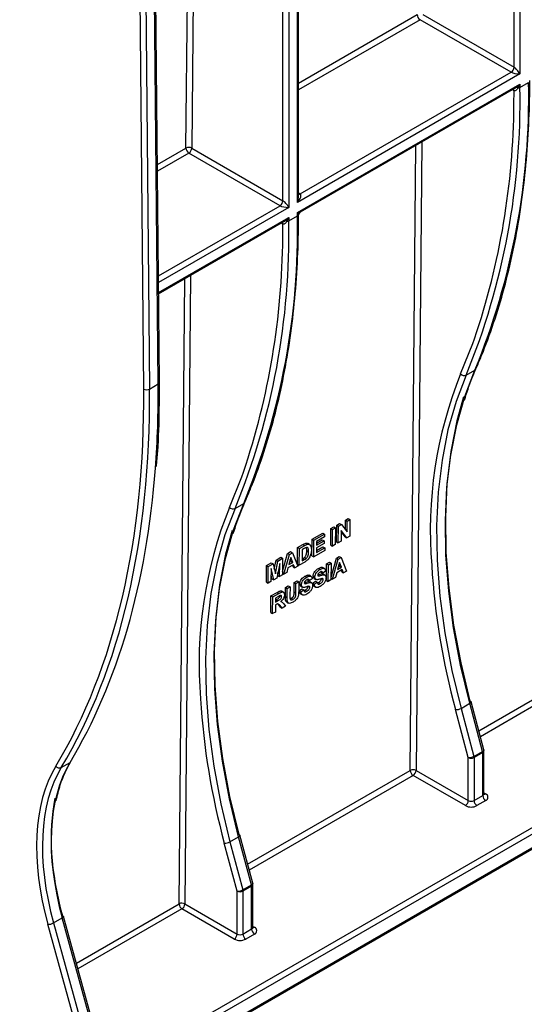
# Model space of a CAD drawing. Units: millimetres. Extents: x -121 to 664, y -32 to 370.
# Drawn here: x 312 to 324, y 77 to 101 of the extents above; entities that cross this region are included whole.
import ezdxf

# ---------------------------------------------------------------- set-up
doc = ezdxf.new("R2010")
doc.units = ezdxf.units.MM

msp = doc.modelspace()

# ---------------------------------------------------------------- linework, layer by layer
at = {"color": 8, "linetype": 'Continuous', "lineweight": 25}
for p, q in [((324.016938, 100.17797), (324.016938, 125.132288)), ((324.158359, 125.213929), (324.158359, 100.014662)), ((318.73824, 96.885693), (318.73824, 121.431834)), ((318.384686, 96.92654), (318.384686, 121.227732)), ((318.526108, 121.309373), (318.526108, 96.763232)), ((316.023263, 98.208975), (316.221731, 119.979085)), ((316.363905, 120.06116), (316.16468, 98.208123)), ((318.767529, 99.793206), (321.655515, 101.460405)), ((321.726221, 101.337078), (318.767529, 99.629061)), ((324.016798, 99.606472), (323.975502, 99.630312)), ((324.013368, 99.277622), (324.016798, 99.606472)), ((315.326908, 97.806979), (316.023263, 98.208975)), ((321.487606, 83.042404), (321.626468, 98.274244)), ((321.768641, 98.356319), (321.629023, 83.041551)), ((316.09397, 98.085648), (315.328397, 97.643692)), ((318.767529, 97.113721), (318.80895, 97.089809)), ((315.351642, 95.093947), (318.313975, 96.804066)), ((318.526108, 96.763232), (315.353123, 94.931507)), ((315.355344, 94.687827), (318.526108, 96.51827)), ((318.384546, 96.355043), (318.34325, 96.378882)), ((318.381116, 96.026193), (318.384546, 96.355043)), ((315.855354, 79.790974), (315.994216, 95.022814)), ((316.136389, 95.104889), (315.996771, 79.790122)), ((323.157116, 84.006192), (324.468207, 84.763069)), ((324.538914, 84.639741), (323.195049, 83.863945)), ((317.524864, 80.754762), (321.487606, 83.042404)), ((321.558313, 82.919077), (317.562797, 80.612515)), ((323.283914, 82.494394), (323.325335, 82.470482)), ((313.352268, 78.345974), (315.855354, 79.790974)), ((315.926061, 79.667647), (313.391292, 78.204357)), ((317.651662, 79.242964), (317.693083, 79.219052))]:
    msp.add_line(p, q, dxfattribs=at)
at = {"color": 7, "linetype": 'Continuous', "lineweight": 25}
for p, q in [((318.767529, 97.04199), (318.767529, 121.448742)), ((315.345995, 92.459315), (315.100701, 119.365754)), ((315.37528, 92.501047), (315.13105, 119.290799)), ((314.992453, 92.336005), (314.748625, 119.081692)), ((314.888577, 119.243297), (315.133871, 92.336858)), ((312.898353, 74.490768), (374.646154, 110.137014)), ((312.877639, 74.444983), (374.625439, 110.09123)), ((323.946227, 100.055496), (321.726221, 101.337078)), ((321.796932, 101.459552), (324.016938, 100.17797)), ((324.158359, 100.014662), (318.73824, 96.885693)), ((318.80895, 97.089809), (323.946227, 100.055496)), ((318.73824, 96.640731), (324.158359, 99.7697)), ((318.8168, 96.652257), (324.038369, 99.666605)), ((324.158359, 99.688046), (324.370491, 99.810507)), ((324.158359, 99.7697), (324.158359, 99.688046)), ((316.16468, 98.208123), (318.384686, 96.92654)), ((318.313975, 96.804066), (316.09397, 98.085648)), ((318.526108, 96.436616), (318.73824, 96.559077)), ((318.526108, 96.51827), (318.526108, 96.436616)), ((318.73824, 96.559077), (318.73824, 96.640731)), ((315.355651, 94.654178), (318.406117, 96.415175)), ((322.850567, 92.677347), (323.062699, 92.799808)), ((315.133871, 92.336858), (315.345995, 92.459315)), ((317.218315, 89.425917), (317.430447, 89.548378)), ((319.691184, 88.615168), (319.694887, 89.021301)), ((319.694887, 89.021301), (319.765923, 89.06231)), ((319.694887, 89.021301), (319.737316, 88.996808)), ((319.737316, 88.996808), (319.808352, 89.037816)), ((319.765923, 89.06231), (319.808352, 89.037816)), ((319.808352, 89.037816), (319.94792, 88.852779)), ((319.905777, 88.908651), (319.907925, 89.144286)), ((319.907925, 89.144286), (319.975916, 89.183536)), ((319.907925, 89.144286), (319.950354, 89.119792)), ((319.94792, 88.852779), (319.950354, 89.119792)), ((319.950354, 89.119792), (320.018345, 89.159042)), ((319.975916, 89.183536), (320.018345, 89.159042)), ((320.018345, 89.159042), (320.014643, 88.752909)), ((319.096566, 88.675898), (319.359464, 88.827666)), ((319.138994, 88.651404), (319.401893, 88.803172)), ((319.359464, 88.827666), (319.401893, 88.803172)), ((319.401893, 88.803172), (319.401276, 88.735483)), ((319.55067, 88.534051), (319.554372, 88.940184)), ((319.554372, 88.940184), (319.622363, 88.979434)), ((319.554372, 88.940184), (319.596801, 88.91569)), ((319.593098, 88.509557), (319.596801, 88.91569)), ((319.596801, 88.91569), (319.664792, 88.95494)), ((319.622363, 88.979434), (319.664792, 88.95494)), ((319.664792, 88.95494), (319.661089, 88.548807)), ((319.733613, 88.590675), (319.737316, 88.996808)), ((319.804, 88.892707), (319.801604, 88.629925)), ((319.898982, 88.735127), (319.803714, 88.86136)), ((319.941411, 88.710634), (319.804, 88.892707)), ((318.743012, 88.471796), (318.872691, 88.546658)), ((318.872691, 88.546658), (318.91512, 88.522164)), ((318.939549, 88.577566), (318.981978, 88.553072)), ((319.032591, 88.547363), (318.990163, 88.571856)), ((319.092863, 88.269765), (319.096566, 88.675898)), ((319.096566, 88.675898), (319.138994, 88.651404)), ((319.135292, 88.245271), (319.138994, 88.651404)), ((319.386254, 88.571428), (319.204944, 88.466761)), ((319.205561, 88.534449), (319.386871, 88.639117)), ((319.206368, 88.622966), (319.205561, 88.534449)), ((319.20601, 88.583696), (319.344442, 88.663611)), ((319.401276, 88.735483), (319.206368, 88.622966)), ((319.344442, 88.663611), (319.386871, 88.639117)), ((319.386871, 88.639117), (319.386254, 88.571428)), ((319.661089, 88.548807), (319.593098, 88.509557)), ((319.691184, 88.615168), (319.733613, 88.590675)), ((319.801604, 88.629925), (319.733613, 88.590675)), ((319.898982, 88.735127), (319.941411, 88.710634)), ((320.014643, 88.752909), (319.941411, 88.710634)), ((318.37455, 87.888792), (318.50044, 88.331762)), ((318.405521, 87.823984), (318.542869, 88.307268)), ((318.50044, 88.331762), (318.572468, 88.373343)), ((318.50044, 88.331762), (318.542869, 88.307268)), ((318.542869, 88.307268), (318.614897, 88.348849)), ((318.572468, 88.373343), (318.614897, 88.348849)), ((318.614897, 88.348849), (318.745477, 88.020236)), ((318.73931, 88.065663), (318.743012, 88.471796)), ((318.743012, 88.471796), (318.785441, 88.447302)), ((318.781739, 88.041169), (318.785441, 88.447302)), ((318.785441, 88.447302), (318.91512, 88.522164)), ((318.852815, 88.418864), (318.850347, 88.148108)), ((318.886456, 88.438284), (318.852815, 88.418864)), ((318.967796, 88.399401), (319.010225, 88.374907)), ((319.402723, 88.399656), (319.135292, 88.245271)), ((319.2039, 88.35221), (319.40334, 88.467345)), ((319.204944, 88.466761), (319.2039, 88.35221)), ((319.204349, 88.401457), (319.360912, 88.491838)), ((319.360912, 88.491838), (319.40334, 88.467345)), ((319.40334, 88.467345), (319.402723, 88.399656)), ((319.55067, 88.534051), (319.593098, 88.509557)), ((317.986045, 88.034808), (318.101064, 88.101207)), ((318.028474, 88.010314), (318.143492, 88.076713)), ((318.101064, 88.101207), (318.143492, 88.076713)), ((318.143492, 88.076713), (318.200459, 87.834037)), ((318.174867, 87.943059), (318.220048, 88.169895)), ((318.200459, 87.834037), (318.262477, 88.145401)), ((318.220048, 88.169895), (318.335066, 88.236293)), ((318.220048, 88.169895), (318.262477, 88.145401)), ((318.30645, 88.08484), (318.237173, 87.726798)), ((318.262477, 88.145401), (318.377495, 88.2118)), ((318.305801, 87.766416), (318.30645, 88.08484)), ((318.335066, 88.236293), (318.377495, 88.2118)), ((318.377495, 88.2118), (318.373792, 87.805667)), ((318.5783, 88.229313), (318.530652, 88.056782)), ((318.530652, 88.056782), (318.623431, 88.110342)), ((318.546747, 88.115061), (318.581002, 88.134836)), ((318.581002, 88.134836), (318.564339, 88.178762)), ((318.623431, 88.110342), (318.5783, 88.229313)), ((318.581002, 88.134836), (318.623431, 88.110342)), ((318.73931, 88.065663), (318.781739, 88.041169)), ((318.915242, 88.118239), (318.781739, 88.041169)), ((318.850347, 88.148108), (318.906298, 88.180408)), ((318.850796, 88.197355), (318.863869, 88.204902)), ((318.863869, 88.204902), (318.906298, 88.180408)), ((318.909161, 88.234933), (318.95159, 88.210439)), ((319.092863, 88.269765), (319.135292, 88.245271)), ((319.445849, 87.669691), (319.449551, 88.075824)), ((319.449551, 88.075824), (319.517542, 88.115075)), ((319.449551, 88.075824), (319.49198, 88.051331)), ((319.49198, 88.051331), (319.559971, 88.090581)), ((319.517542, 88.115075), (319.559971, 88.090581)), ((319.559971, 88.090581), (319.556268, 87.684448)), ((319.556901, 87.753799), (319.687449, 88.21316)), ((319.59253, 87.705382), (319.729878, 88.188666)), ((319.687449, 88.21316), (319.759477, 88.254741)), ((319.687449, 88.21316), (319.729878, 88.188666)), ((319.765308, 88.110711), (319.71766, 87.93818)), ((319.729878, 88.188666), (319.801906, 88.230247)), ((319.768011, 88.016234), (319.751348, 88.06016)), ((319.759477, 88.254741), (319.801906, 88.230247)), ((319.81044, 87.991741), (319.765308, 88.110711)), ((319.801906, 88.230247), (319.932485, 87.901634)), ((317.982343, 87.628675), (317.986045, 88.034808)), ((317.986045, 88.034808), (318.028474, 88.010314)), ((318.024772, 87.604181), (318.028474, 88.010314)), ((318.097944, 87.964472), (318.092763, 87.643432)), ((318.161391, 87.68305), (318.097944, 87.964472)), ((318.263373, 87.79091), (318.263519, 87.862964)), ((318.374125, 87.842109), (318.405521, 87.823984)), ((318.478045, 87.865851), (318.405521, 87.823984)), ((318.508717, 87.976787), (318.478045, 87.865851)), ((318.644415, 88.055124), (318.508717, 87.976787)), ((318.630949, 88.003107), (318.617205, 88.039416)), ((318.630949, 88.003107), (318.673378, 87.978614)), ((318.673378, 87.978614), (318.644415, 88.055124)), ((318.745477, 88.020236), (318.673378, 87.978614)), ((319.249238, 87.965365), (319.291666, 87.940872)), ((319.312477, 87.877566), (319.354906, 87.853073)), ((319.394805, 87.962028), (319.352376, 87.986522)), ((319.422945, 87.89753), (319.354906, 87.853073)), ((319.407985, 87.801442), (319.365556, 87.825936)), ((319.488277, 87.645198), (319.49198, 88.051331)), ((319.695725, 87.858185), (319.665054, 87.747249)), ((319.831424, 87.936522), (319.695725, 87.858185)), ((319.71766, 87.93818), (319.81044, 87.991741)), ((319.733755, 87.996459), (319.768011, 88.016234)), ((319.768011, 88.016234), (319.81044, 87.991741)), ((319.817958, 87.884505), (319.804214, 87.920814)), ((319.817958, 87.884505), (319.860387, 87.860012)), ((319.860387, 87.860012), (319.831424, 87.936522)), ((319.932485, 87.901634), (319.860387, 87.860012)), ((317.982343, 87.628675), (318.024772, 87.604181)), ((318.092763, 87.643432), (318.024772, 87.604181)), ((318.118962, 87.707544), (318.095478, 87.811707)), ((318.118962, 87.707544), (318.161391, 87.68305)), ((318.237173, 87.726798), (318.161391, 87.68305)), ((318.263373, 87.79091), (318.305801, 87.766416)), ((318.373792, 87.805667), (318.305801, 87.766416)), ((318.658803, 87.395406), (318.660855, 87.62052)), ((318.660855, 87.62052), (318.728846, 87.65977)), ((318.660855, 87.62052), (318.703284, 87.596026)), ((318.701232, 87.370912), (318.703284, 87.596026)), ((318.703284, 87.596026), (318.771275, 87.635277)), ((318.728846, 87.65977), (318.771275, 87.635277)), ((318.771275, 87.635277), (318.769338, 87.422854)), ((318.795862, 87.592036), (318.838291, 87.567543)), ((318.913785, 87.595753), (318.916593, 87.594132)), ((318.922881, 87.776963), (318.965309, 87.75247)), ((318.98612, 87.689164), (319.028549, 87.664671)), ((319.068448, 87.773627), (319.026019, 87.79812)), ((319.096588, 87.709128), (319.028549, 87.664671)), ((319.081628, 87.61304), (319.039199, 87.637534)), ((319.107128, 87.608817), (319.175166, 87.653274)), ((319.107128, 87.608817), (319.149556, 87.584323)), ((319.122219, 87.780438), (319.164648, 87.755945)), ((319.148315, 87.721403), (319.190744, 87.69691)), ((319.149556, 87.584323), (319.217595, 87.628781)), ((319.175166, 87.653274), (319.217595, 87.628781)), ((319.240142, 87.784155), (319.24295, 87.782534)), ((319.25321, 87.620637), (319.295639, 87.596143)), ((319.329167, 87.71491), (319.366974, 87.693084)), ((319.445849, 87.669691), (319.488277, 87.645198)), ((319.556268, 87.684448), (319.488277, 87.645198)), ((319.556648, 87.726096), (319.59253, 87.705382)), ((319.665054, 87.747249), (319.59253, 87.705382)), ((318.094263, 87.293433), (318.242639, 87.379089)), ((318.136692, 87.26894), (318.285068, 87.354595)), ((318.242639, 87.379089), (318.285068, 87.354595)), ((318.394704, 87.38625), (318.352275, 87.410744)), ((318.44585, 87.281777), (318.447817, 87.497535)), ((318.447817, 87.497535), (318.515808, 87.536786)), ((318.447817, 87.497535), (318.490245, 87.473042)), ((318.488278, 87.257283), (318.490245, 87.473042)), ((318.490245, 87.473042), (318.558236, 87.512292)), ((318.515808, 87.536786), (318.558236, 87.512292)), ((318.558236, 87.512292), (318.556227, 87.291896)), ((318.658803, 87.395406), (318.701232, 87.370912)), ((318.780771, 87.420415), (318.848809, 87.464872)), ((318.780771, 87.420415), (318.823199, 87.395922)), ((318.817242, 87.342928), (318.85967, 87.318435)), ((318.821958, 87.533002), (318.864387, 87.508508)), ((318.823199, 87.395922), (318.891238, 87.440379)), ((318.848809, 87.464872), (318.891238, 87.440379)), ((318.926853, 87.432235), (318.969282, 87.407741)), ((319.00281, 87.526508), (319.040617, 87.504682)), ((319.143599, 87.53133), (319.186027, 87.506837)), ((318.090561, 86.8873), (318.094263, 87.293433)), ((318.094263, 87.293433), (318.136692, 87.26894)), ((318.132989, 86.862807), (318.136692, 87.26894)), ((318.204066, 87.240501), (318.203164, 87.141571)), ((318.203164, 87.141571), (318.257911, 87.173176)), ((318.203613, 87.190818), (318.215482, 87.19767)), ((318.261858, 87.273864), (318.204066, 87.240501)), ((318.215482, 87.19767), (318.257911, 87.173176)), ((318.27441, 87.085126), (318.259604, 87.100035)), ((318.312429, 87.301984), (318.353205, 87.278445)), ((318.359252, 87.149167), (318.336484, 87.162311)), ((318.44585, 87.281777), (318.488278, 87.257283)), ((318.451855, 87.183193), (318.494284, 87.158699)), ((318.477651, 87.145576), (318.520079, 87.121083)), ((318.587323, 87.236228), (318.629752, 87.211735)), ((318.090561, 86.8873), (318.132989, 86.862807)), ((318.20098, 86.902057), (318.132989, 86.862807)), ((318.202547, 87.073882), (318.20098, 86.902057)), ((318.217774, 87.082673), (318.202547, 87.073882)), ((318.323855, 87.021978), (318.27441, 87.085126)), ((318.27441, 87.085126), (318.316839, 87.060633)), ((318.366284, 86.997484), (318.316839, 87.060633)), ((318.323855, 87.021978), (318.366284, 86.997484)), ((318.445748, 87.043358), (318.366284, 86.997484)), ((318.403632, 87.099003), (318.445748, 87.043358)), ((313.883123, 75.549175), (329.736184, 84.700952)), ((323.280537, 83.543367), (322.968404, 84.713859)), ((329.948316, 84.660118), (313.813886, 75.34591)), ((322.901071, 83.354319), (322.588938, 84.524811)), ((322.726095, 84.5552), (322.938227, 84.677661)), ((322.726095, 84.5552), (323.038228, 83.384708)), ((323.25036, 83.507169), (322.938227, 84.677661)), ((323.038228, 83.384708), (323.25036, 83.507169)), ((323.283914, 82.470495), (323.283914, 83.517601)), ((322.901071, 82.307214), (322.901071, 83.354319)), ((323.254624, 83.47678), (323.042492, 83.354319)), ((323.042492, 83.354319), (323.042492, 82.307214)), ((323.254624, 82.429675), (323.254624, 83.47678)), ((312.985279, 83.114851), (313.197404, 83.237307)), ((321.629023, 83.041551), (322.901071, 82.307214)), ((322.83036, 82.184739), (321.558313, 82.919077)), ((323.042492, 82.307214), (323.254624, 82.429675)), ((323.325335, 82.307201), (323.113203, 82.184739)), ((317.093843, 81.30377), (317.305975, 81.426232)), ((317.618108, 80.25574), (317.305975, 81.426232)), ((317.648285, 80.291937), (317.336152, 81.462429)), ((317.268819, 80.102889), (316.956686, 81.273381)), ((317.093843, 81.30377), (317.405976, 80.133278)), ((317.405976, 80.133278), (317.618108, 80.25574)), ((317.622373, 80.225351), (317.410241, 80.102889)), ((317.622373, 79.178245), (317.622373, 80.225351)), ((317.651662, 79.219066), (317.651662, 80.266171)), ((317.268819, 79.055784), (317.268819, 80.102889)), ((317.410241, 80.102889), (317.410241, 79.055784)), ((317.198109, 78.93331), (315.926061, 79.667647)), ((315.996771, 79.790122), (317.268819, 79.055784)), ((312.796594, 79.324518), (313.008719, 79.446975)), ((313.798644, 76.580375), (313.008719, 79.446975)), ((313.828605, 76.617373), (313.038679, 79.483972)), ((313.449367, 76.426677), (312.659441, 79.293276)), ((312.796594, 79.324518), (313.58652, 76.457919)), ((317.410241, 79.055784), (317.622373, 79.178245)), ((317.693083, 79.055771), (317.480951, 78.93331))]:
    msp.add_line(p, q, dxfattribs=at)
at = {"color": 8, "linetype": 'Continuous', "lineweight": 25, "flags": 128}
for points in [[(322.714299, 92.704973), (323.013803, 93.44985), (323.054383, 93.56184)], [(317.082047, 89.453543), (317.381551, 90.198421), (317.422131, 90.310411)], [(322.968404, 84.713859), (322.968765, 84.709581), (322.966313, 84.702098), (322.960229, 84.694077), (322.950745, 84.685825), (322.938227, 84.677661)], [(323.280537, 83.543367), (323.280898, 83.539089), (323.278447, 83.531606), (323.272362, 83.523585), (323.262878, 83.515333), (323.25036, 83.507169)], [(317.336152, 81.462429), (317.336513, 81.458151), (317.334061, 81.450668), (317.327977, 81.442647), (317.318493, 81.434396), (317.305975, 81.426232)], [(317.648285, 80.291937), (317.648647, 80.287659), (317.646195, 80.280176), (317.64011, 80.272155), (317.630626, 80.263904), (317.618108, 80.25574)], [(313.038679, 79.483972), (313.039081, 79.479458), (313.036642, 79.471852), (313.030593, 79.463693), (313.021165, 79.455294), (313.008719, 79.446975)]]:
    msp.add_lwpolyline(points, dxfattribs=at)
at = {"color": 7, "linetype": 'Continuous', "lineweight": 25, "flags": 128}
for points in [[(322.850567, 92.677347), (322.603448, 92.032102), (322.406976, 91.338832), (322.262207, 90.601263), (322.169918, 89.823356), (322.130605, 89.009294), (322.144479, 88.163449), (322.211467, 87.290368), (322.331208, 86.394742), (322.503058, 85.481383), (322.726095, 84.5552)], [(322.938227, 84.677661), (322.71519, 85.603844), (322.54334, 86.517203), (322.423599, 87.412829), (322.356611, 88.28591), (322.342737, 89.131755), (322.38205, 89.945818), (322.474339, 90.723724), (322.619108, 91.461294), (322.81558, 92.154563), (323.062699, 92.799808)], [(322.781396, 92.142874), (322.621093, 91.561), (322.47529, 90.818162), (322.382341, 90.034699), (322.342748, 89.214822), (322.356721, 88.362935), (322.424188, 87.483618), (322.544784, 86.581594), (322.717861, 85.661712), (322.942491, 84.728913)], [(317.305975, 81.426232), (317.082938, 82.352415), (316.911088, 83.265773), (316.791347, 84.1614), (316.72436, 85.034481), (316.710485, 85.880325), (316.749798, 86.694388), (316.842087, 87.472294), (316.986856, 88.209864), (317.183328, 88.903134), (317.430447, 89.548378)], [(317.218315, 89.425917), (316.971196, 88.780672), (316.774724, 88.087403), (316.629955, 87.349833), (316.537666, 86.571927), (316.498353, 85.757864), (316.512228, 84.91202), (316.579215, 84.038938), (316.698956, 83.143312), (316.870806, 82.229953), (317.093843, 81.30377)], [(317.149144, 88.891445), (316.988841, 88.30957), (316.843038, 87.566732), (316.750089, 86.783269), (316.710496, 85.963392), (316.72447, 85.111506), (316.791936, 84.232188), (316.912532, 83.330165), (317.08561, 82.410282), (317.310239, 81.477483)], [(322.942491, 84.728913), (322.954095, 84.726094), (322.962536, 84.721814), (322.96749, 84.716238), (322.968404, 84.713859)], [(317.310239, 81.477483), (317.321844, 81.474664), (317.330285, 81.470384), (317.335238, 81.464808), (317.336152, 81.462429)], [(313.012979, 79.49908), (313.024511, 79.496223), (313.032898, 79.491882), (313.037817, 79.486221), (313.038679, 79.483972)]]:
    msp.add_lwpolyline(points, dxfattribs=at)
at = {"color": 7, "linetype": 'Continuous', "lineweight": 25}
for centre, radius, start, end in [((321.808831, 101.466373), 0.153433, 182.2290418, 237.4245274), ((323.863416, 100.184956), 0.15368, 302.6054783, 357.3945215), ((306.650362, 99.326701), 17.511726, 337.6843626, 1.1823504), ((306.862494, 99.449162), 17.511726, 337.6843626, 1.1823504), ((324.055936, 99.61419), 0.082389, 45.6490266, 74.3402216), ((324.095462, 99.802036), 0.130191, 277.977334, 298.8888388), ((305.760555, 99.401713), 18.253235, 341.3409285, 359.6104856), ((316.093158, 98.073637), 0.152322, 61.9950499, 117.3139079), ((316.176579, 98.214943), 0.153433, 182.2290418, 237.4245274), ((316.011159, 98.215109), 0.15368, 302.6054783, 357.3945215), ((318.231165, 96.933526), 0.15368, 302.6054783, 357.3945215), ((301.230242, 96.197732), 17.511726, 337.6843626, 1.1823504), ((318.709769, 96.613433), 0.061361, 297.6449125, 332.348879), ((318.865081, 96.567492), 0.102459, 129.8140226, 170.1859773), ((301.01811, 96.075271), 17.511726, 337.6843626, 1.1823504), ((318.423685, 96.362761), 0.082389, 45.6490266, 74.3402216), ((318.463211, 96.550606), 0.130191, 277.977334, 298.8888388), ((300.128303, 96.150283), 18.253235, 341.3409285, 359.6104856), ((322.801356, 92.784502), 0.117915, 222.4123044, 294.6666754), ((315.062349, 92.471344), 0.152322, 242.6860921, 298.0049501), ((317.169105, 89.533072), 0.117915, 222.4123044, 294.6666754), ((339.39532, 89.10185), 17.41849, 183.5068599, 195.2344268), ((333.763069, 85.85042), 17.41849, 183.5068599, 195.2344268), ((322.607612, 84.765242), 0.241155, 265.558772, 299.4270064), ((323.135751, 83.475593), 0.11888, 0.5722372, 15.4035952), ((323.183914, 83.517601), 0.1, 360, 14.931519), ((322.919745, 83.59475), 0.241155, 265.558772, 299.4270064), ((322.971782, 83.49079), 0.153702, 242.6096722, 297.3903278), ((322.923619, 83.353132), 0.11888, 0.5722372, 15.4035952), ((312.93913, 83.215925), 0.111112, 218.2538575, 294.5409688), ((313.165898, 83.292644), 0.063677, 299.6547065, 328.7635457), ((321.557501, 82.907065), 0.152322, 61.9950499, 117.3139079), ((321.640922, 83.048372), 0.153433, 182.2290418, 237.4245274), ((321.475502, 83.048537), 0.15368, 302.6054783, 357.3945215), ((322.747549, 82.3142), 0.15368, 302.6054783, 357.3945215), ((322.971782, 82.443685), 0.153702, 242.6096722, 297.3903278), ((323.196014, 82.3142), 0.15368, 182.6054785, 237.3945217), ((323.408146, 82.436661), 0.15368, 182.6054785, 237.3945217), ((323.29435, 82.388841), 0.087323, 290.7834208, 69.2165792), ((322.971782, 82.457682), 0.307404, 242.6096722, 297.3903278), ((316.97536, 81.513812), 0.241155, 265.558772, 299.4270064), ((317.503499, 80.224163), 0.11888, 0.5722372, 15.4035952), ((317.551662, 80.266171), 0.1, 360, 14.931519), ((317.287493, 80.34332), 0.241155, 265.558772, 299.4270064), ((317.33953, 80.23936), 0.153702, 242.6096722, 297.3903278), ((317.291367, 80.101702), 0.11888, 0.5722372, 15.4035952), ((315.925249, 79.655636), 0.152322, 61.9950499, 117.3139079), ((316.00867, 79.796942), 0.153433, 182.2290418, 237.4245274), ((315.84325, 79.797108), 0.15368, 302.6054783, 357.3945215), ((312.67777, 79.529487), 0.236921, 265.5630596, 300.1016969), ((317.662098, 79.137412), 0.087323, 290.7834208, 69.2165792), ((317.115298, 79.06277), 0.15368, 302.6054783, 357.3945215), ((317.33953, 79.192255), 0.153702, 242.6096722, 297.3903278), ((317.563762, 79.06277), 0.15368, 182.6054785, 237.3945217), ((317.775894, 79.185231), 0.15368, 182.6054785, 237.3945217), ((317.33953, 79.206252), 0.307404, 242.6096722, 297.3903278)]:
    msp.add_arc(centre, radius, start, end, dxfattribs=at)
at = {"color": 8, "linetype": 'Continuous', "lineweight": 25}
for centre, radius, start, end in [((323.962552, 99.610637), 0.054406, 355.6094868, 41.1948388), ((323.962663, 99.610611), 0.054366, 355.5915321, 41.287157), ((318.778252, 97.134632), 0.054328, 258.616302, 304.4062788), ((318.3303, 96.359208), 0.054406, 355.6094868, 41.1948388), ((318.330411, 96.359181), 0.054366, 355.5915321, 41.287157), ((332.228574, 88.881031), 10.253973, 158.1040028, 184.7248996), ((323.033227, 92.853039), 0.060845, 298.9718902, 335.7551752), ((315.325371, 92.504929), 0.05006, 294.3296004, 355.5524003), ((317.400975, 89.601609), 0.060845, 298.9718902, 335.7551752), ((326.596322, 85.629601), 10.253973, 158.1040028, 184.7248996), ((323.233868, 83.522591), 0.050294, 294.3746583, 354.3052007), ((323.233868, 82.475486), 0.050294, 294.3746583, 354.3052007), ((323.294578, 82.51547), 0.054496, 259.0869889, 304.3593341), ((317.601616, 80.271162), 0.050294, 294.3746583, 354.3052007), ((317.601616, 79.224056), 0.050294, 294.3746583, 354.3052007), ((317.662311, 79.264084), 0.054541, 259.2108558, 304.3469519)]:
    msp.add_arc(centre, radius, start, end, dxfattribs=at)
at = {"color": 7, "linetype": 'Continuous', "lineweight": 25}
for centre, major_axis, ratio, start_param, end_param in [((324.087649, 100.055482), (-0.095707, 0.127257), 0.227762448, 4.221054626, 5.791850953), ((324.087649, 100.055482), (0.158053, -0.019273), 0.227670063, 3.632995762, 5.203792088), ((324.087649, 99.81052), (0.146773, 0.15937), 0.368962664, 4.271388704, 4.794987479), ((324.087649, 99.81052), (0.064639, 0.206799), 0.36895938, 4.106237829, 4.629836605), ((318.667529, 96.926514), (0.146773, 0.15937), 0.368962664, 4.794987479, 6.365783806), ((318.455397, 96.804053), (0.158053, -0.019273), 0.227670063, 3.632995762, 5.203792088), ((318.455397, 96.804053), (-0.095707, 0.127257), 0.227762448, 4.221054626, 5.791850953), ((318.455397, 96.55909), (0.146773, 0.15937), 0.368962664, 4.271388704, 4.794987479), ((318.455397, 96.55909), (0.064639, 0.206799), 0.36895938, 4.106237829, 4.629836605), ((318.667529, 96.681552), (0.158053, -0.019273), 0.227670063, 5.203792088, 5.727390864), ((318.667529, 96.681552), (-0.095707, 0.127257), 0.227762448, 3.69745585, 4.221054626), ((295.264174, 103.724898), (-14.165579, 24.037234), 0.571304973, 3.441206589, 3.921943773), ((295.334881, 103.766571), (-14.215583, 24.123836), 0.571326783, 3.441224521, 3.921961705), ((295.547005, 103.889028), (-14.215583, 24.123836), 0.571326783, 3.441224521, 3.829371351), ((316.697216, 78.648049), (-3.097134, 5.255453), 0.571304973, 0.299613935, 1.12941697), ((316.767923, 78.689722), (-3.047129, 5.168851), 0.571203182, 0.299530289, 1.129333324), ((316.980048, 78.812179), (-3.047129, 5.168851), 0.571203182, 0.299530289, 1.129333324), ((317.050754, 78.853852), (-3.097134, 5.255453), 0.571304973, 0.560336963, 1.12941697)]:
    msp.add_ellipse(centre, major_axis=major_axis, ratio=ratio, start_param=start_param, end_param=end_param, dxfattribs=at)
at = {"color": 8, "linetype": 'Continuous', "lineweight": 25}
for centre, major_axis, ratio, start_param, end_param in [((303.823667, 90.686165), (-5.610381, 9.520123), 0.571304973, 2.946624582, 5.4927401), ((318.667529, 96.926514), (0.064639, 0.206799), 0.36895938, 4.629836605, 5.415234768), ((295.547005, 103.889028), (-14.215583, 24.123836), 0.571326783, 3.829371351, 3.921961705)]:
    msp.add_ellipse(centre, major_axis=major_axis, ratio=ratio, start_param=start_param, end_param=end_param, dxfattribs=at)
at = {"color": 7, "linetype": 'Continuous', "lineweight": 25}
for points, knots in [([(323.088717, 92.82808), (323.146744, 92.964212), (323.314835, 93.358556), (323.560843, 94.04349), (323.81215, 94.894438), (324.019491, 95.784041), (324.183035, 96.709339), (324.302299, 97.668143), (324.375334, 98.640879), (324.398363, 99.374963), (324.399558, 99.776425), (324.399781, 99.851327)], [0, 0, 0, 0, 0.068498503, 0.198425597, 0.328389343, 0.458388283, 0.588412841, 0.718454739, 0.848507173, 0.971735503, 1, 1, 1, 1]), ([(324.113531, 99.673104), (324.101367, 99.653474), (324.0877, 99.63523), (324.063673, 99.61426), (324.054925, 99.608269), (324.036271, 99.601664), (324.025893, 99.601274), (324.016868, 99.606432)], [0, 0, 0, 0, 0.5, 0.5, 0.75, 0.75, 1, 1, 1, 1]), ([(317.456465, 89.57665), (317.514492, 89.712782), (317.682584, 90.107126), (317.928591, 90.792061), (318.179899, 91.643008), (318.387239, 92.532611), (318.550783, 93.457909), (318.670047, 94.416714), (318.743082, 95.38945), (318.766111, 96.123534), (318.767306, 96.524996), (318.767529, 96.599898)], [0, 0, 0, 0, 0.068498503, 0.198425597, 0.328389343, 0.458388283, 0.588412841, 0.718454739, 0.848507173, 0.971735503, 1, 1, 1, 1]), ([(318.766848, 96.566866), (318.767063, 96.56756), (318.768402, 96.57188), (318.766075, 96.57899), (318.764121, 96.584956)], [0, 0, 0, 0, 0.160847746, 1, 1, 1, 1]), ([(318.768644, 96.56702), (318.768322, 96.569783), (318.766614, 96.58444), (318.776813, 96.611636), (318.79488, 96.638461), (318.811959, 96.648245), (318.817553, 96.65145)], [0, 0, 0, 0, 0.080935328, 0.429409028, 0.81308581, 1, 1, 1, 1]), ([(318.481279, 96.421675), (318.469115, 96.402044), (318.455448, 96.3838), (318.431421, 96.36283), (318.422673, 96.356839), (318.404019, 96.350234), (318.393641, 96.349844), (318.384616, 96.355003)], [0, 0, 0, 0, 0.5, 0.5, 0.75, 0.75, 1, 1, 1, 1]), ([(322.808303, 92.06893), (322.865742, 92.245278), (322.95092, 92.506785), (323.054867, 92.749154), (323.088717, 92.82808)], [0, 0, 0, 0, 0.6743528556, 1, 1, 1, 1]), ([(315.30453, 90.450429), (315.315093, 90.57198), (315.355203, 91.03354), (315.375779, 91.719933), (315.375415, 92.289948), (315.37528, 92.501047)], [0, 0, 0, 0, 0.183740667, 0.697707462, 1, 1, 1, 1]), ([(317.176051, 88.8175), (317.233491, 88.993848), (317.318668, 89.255356), (317.422615, 89.497724), (317.456465, 89.57665)], [0, 0, 0, 0, 0.674352856, 1, 1, 1, 1]), ([(318.939549, 88.577566), (318.953253, 88.579795), (318.972459, 88.582918), (318.985287, 88.572775), (318.988962, 88.569869)], [0, 0, 0, 0, 0.713537292, 1, 1, 1, 1]), ([(318.981978, 88.553072), (318.986258, 88.553944), (318.990533, 88.554803), (318.998766, 88.555632), (319.002708, 88.555558), (319.014377, 88.554901), (319.021733, 88.552976), (319.041097, 88.543227), (319.051725, 88.532513), (319.066912, 88.504718), (319.071882, 88.487706), (319.077478, 88.450793), (319.078137, 88.430822), (319.078182, 88.410415)], [0, 0, 0, 0, 0.0625, 0.0625, 0.125, 0.125, 0.25, 0.25, 0.5, 0.5, 0.75, 0.75, 1, 1, 1, 1]), ([(318.947896, 88.469868), (318.942845, 88.468027), (318.937731, 88.465818), (318.932604, 88.463325), (318.927483, 88.460834), (318.92235, 88.458199), (318.917213, 88.455446), (318.906968, 88.449956), (318.896711, 88.444139), (318.886456, 88.438284)], [0, 0, 0, 0, 0.0001092004949, 0.0001092004949, 0.0001092004949, 0.0002181573957, 0.0002181573957, 0.0002181573957, 0.0004354809621, 0.0004354809621, 0.0004354809621, 0.0004354809621]), ([(318.909161, 88.234933), (318.914825, 88.239925), (318.920407, 88.245104), (318.930903, 88.257005), (318.93596, 88.263571), (318.944592, 88.277509), (318.948122, 88.28511), (318.953902, 88.300067), (318.956281, 88.307562), (318.966092, 88.344935), (318.96734, 88.372455), (318.967796, 88.399401)], [0, 0, 0, 0, 0.125, 0.125, 0.25, 0.25, 0.375, 0.375, 0.5, 0.5, 1, 1, 1, 1]), ([(319.010225, 88.374907), (319.010243, 88.388575), (319.010056, 88.402097), (319.007508, 88.427594), (319.005247, 88.439915), (318.998405, 88.454892), (318.9958, 88.459495), (318.98901, 88.466807), (318.984961, 88.469774), (318.975753, 88.4732), (318.970549, 88.473881), (318.959591, 88.473224), (318.953769, 88.471637), (318.947896, 88.469868)], [0, 0, 0, 0, 0.25, 0.25, 0.5, 0.5, 0.625, 0.625, 0.75, 0.75, 0.875, 0.875, 1, 1, 1, 1]), ([(318.95159, 88.210439), (318.957254, 88.215431), (318.962836, 88.22061), (318.973332, 88.232511), (318.978389, 88.239077), (318.987021, 88.253015), (318.990551, 88.260617), (318.99633, 88.275574), (318.998709, 88.283068), (319.008521, 88.320442), (319.009769, 88.347961), (319.010225, 88.374907)], [0, 0, 0, 0, 0.125, 0.125, 0.25, 0.25, 0.375, 0.375, 0.5, 0.5, 1, 1, 1, 1]), ([(318.967796, 88.399401), (318.969074, 88.425304), (318.970472, 88.453662), (318.95925, 88.470148), (318.958278, 88.471575)], [0, 0, 0, 0, 0.913445583, 1, 1, 1, 1]), ([(319.066629, 88.3178), (319.062384, 88.302107), (319.057424, 88.286279), (319.044738, 88.254688), (319.036992, 88.239339), (319.028297, 88.224292)], [0, 0, 0, 0, 0.5, 0.5, 1, 1, 1, 1]), ([(319.078182, 88.410415), (319.077874, 88.395686), (319.077249, 88.380767), (319.074525, 88.357554), (319.073453, 88.349764), (319.070509, 88.333931), (319.068572, 88.325866), (319.066629, 88.3178)], [0, 0, 0, 0, 0.5, 0.5, 0.75, 0.75, 1, 1, 1, 1]), ([(319.028297, 88.224292), (319.024677, 88.218518), (319.021055, 88.212745), (319.01321, 88.20168), (319.00907, 88.196424), (318.996284, 88.181128), (318.987256, 88.172029), (318.978141, 88.163128)], [0, 0, 0, 0, 0.25, 0.25, 0.5, 0.5, 1, 1, 1, 1]), ([(319.122219, 87.780438), (319.122579, 87.789219), (319.123218, 87.798102), (319.12711, 87.816817), (319.129948, 87.826588), (319.140667, 87.855305), (319.151027, 87.874458), (319.176008, 87.907787), (319.190159, 87.922204), (319.2193, 87.946647), (319.234301, 87.956358), (319.249238, 87.965365)], [0, 0, 0, 0, 0.125, 0.125, 0.25, 0.25, 0.5, 0.5, 0.75, 0.75, 1, 1, 1, 1]), ([(319.164648, 87.755945), (319.165007, 87.764726), (319.165647, 87.773608), (319.169538, 87.792324), (319.172377, 87.802094), (319.183095, 87.830811), (319.193456, 87.849964), (319.218437, 87.883293), (319.232588, 87.897711), (319.261728, 87.922153), (319.27673, 87.931864), (319.291666, 87.940872)], [0, 0, 0, 0, 0.125, 0.125, 0.25, 0.25, 0.5, 0.5, 0.75, 0.75, 1, 1, 1, 1]), ([(319.244032, 87.831716), (319.240733, 87.826836), (319.237615, 87.821733), (319.23366, 87.810903), (319.232994, 87.805661), (319.232688, 87.800646)], [0, 0, 0, 0, 0.5, 0.5, 1, 1, 1, 1]), ([(319.291899, 87.873673), (319.283493, 87.868643), (319.275068, 87.863144), (319.258626, 87.849369), (319.251065, 87.841096), (319.244032, 87.831716)], [0, 0, 0, 0, 0.5, 0.5, 1, 1, 1, 1]), ([(319.246728, 87.813554), (319.249702, 87.813931), (319.283187, 87.818186), (319.33116, 87.843623), (319.359559, 87.827215), (319.364652, 87.824272)], [0, 0, 0, 0, 0.074069512, 0.833953055, 1, 1, 1, 1]), ([(319.249238, 87.965365), (319.27128, 87.976369), (319.304694, 87.993049), (319.339782, 87.99481), (319.34914, 87.986856), (319.351384, 87.984948)], [0, 0, 0, 0, 0.595681198, 0.90301542, 1, 1, 1, 1]), ([(319.291666, 87.940872), (319.307456, 87.949745), (319.323122, 87.95768), (319.353701, 87.967772), (319.368872, 87.970053), (319.394725, 87.964179), (319.405349, 87.956169), (319.415917, 87.937998), (319.418446, 87.930932), (319.421873, 87.915138), (319.422536, 87.906404), (319.422945, 87.89753)], [0, 0, 0, 0, 0.25, 0.25, 0.5, 0.5, 0.75, 0.75, 0.875, 0.875, 1, 1, 1, 1]), ([(319.354906, 87.853073), (319.353624, 87.860779), (319.351901, 87.868068), (319.345669, 87.880012), (319.340979, 87.884414), (319.328975, 87.887857), (319.321697, 87.88667), (319.307057, 87.881793), (319.299461, 87.877851), (319.291899, 87.873673)], [0, 0, 0, 0, 0.25, 0.25, 0.5, 0.5, 0.75, 0.75, 1, 1, 1, 1]), ([(318.795862, 87.592036), (318.796222, 87.600817), (318.796861, 87.6097), (318.800753, 87.628415), (318.803591, 87.638186), (318.81431, 87.666903), (318.82467, 87.686056), (318.849651, 87.719385), (318.863802, 87.733802), (318.892943, 87.758245), (318.907944, 87.767956), (318.922881, 87.776963)], [0, 0, 0, 0, 0.125, 0.125, 0.25, 0.25, 0.5, 0.5, 0.75, 0.75, 1, 1, 1, 1]), ([(318.82225, 87.533489), (318.819442, 87.5351), (318.809553, 87.540773), (318.798163, 87.559306), (318.796622, 87.581227), (318.795862, 87.592036)], [0, 0, 0, 0, 0.167351516, 0.589419051, 1, 1, 1, 1]), ([(318.838291, 87.567543), (318.83865, 87.576324), (318.83929, 87.585207), (318.843181, 87.603922), (318.84602, 87.613692), (318.856738, 87.642409), (318.867099, 87.661562), (318.89208, 87.694892), (318.906231, 87.709309), (318.935371, 87.733751), (318.950373, 87.743462), (318.965309, 87.75247)], [0, 0, 0, 0, 0.125, 0.125, 0.25, 0.25, 0.5, 0.5, 0.75, 0.75, 1, 1, 1, 1]), ([(318.917675, 87.643314), (318.914376, 87.638434), (318.911258, 87.633331), (318.907303, 87.622501), (318.906637, 87.617259), (318.906331, 87.612244)], [0, 0, 0, 0, 0.5, 0.5, 1, 1, 1, 1]), ([(318.906331, 87.612244), (318.906507, 87.607728), (318.907148, 87.603496), (318.910795, 87.597345), (318.913593, 87.595559), (318.916593, 87.594132)], [0, 0, 0, 0, 0.5, 0.5, 1, 1, 1, 1]), ([(318.916593, 87.594132), (318.925487, 87.591622), (318.935591, 87.593353), (318.956016, 87.597574), (318.96641, 87.600312), (318.9979, 87.609651), (319.018862, 87.61576), (319.048938, 87.61973), (319.058896, 87.620313), (319.076926, 87.616437), (319.084761, 87.6122), (319.097528, 87.599142), (319.102171, 87.590549), (319.107741, 87.569346), (319.108559, 87.557321), (319.108616, 87.544746)], [0, 0, 0, 0, 0.125, 0.125, 0.25, 0.25, 0.5, 0.5, 0.625, 0.625, 0.75, 0.75, 0.875, 0.875, 1, 1, 1, 1]), ([(318.965542, 87.685271), (318.957136, 87.680241), (318.948711, 87.674742), (318.932269, 87.660967), (318.924708, 87.652695), (318.917675, 87.643314)], [0, 0, 0, 0, 0.5, 0.5, 1, 1, 1, 1]), ([(318.922881, 87.776963), (318.944923, 87.787967), (318.978337, 87.804648), (319.013425, 87.806408), (319.022783, 87.798454), (319.025027, 87.796546)], [0, 0, 0, 0, 0.595681198, 0.90301542, 1, 1, 1, 1]), ([(318.928016, 87.626231), (318.928459, 87.626293), (318.959559, 87.630614), (319.004827, 87.655283), (319.033206, 87.638822), (319.038295, 87.63587)], [0, 0, 0, 0, 0.011702842, 0.822768851, 1, 1, 1, 1]), ([(318.965309, 87.75247), (318.981099, 87.761343), (318.996765, 87.769278), (319.027344, 87.77937), (319.042515, 87.781651), (319.068368, 87.775777), (319.078993, 87.767767), (319.08956, 87.749596), (319.09209, 87.74253), (319.095516, 87.726736), (319.096179, 87.718002), (319.096588, 87.709128)], [0, 0, 0, 0, 0.25, 0.25, 0.5, 0.5, 0.75, 0.75, 0.875, 0.875, 1, 1, 1, 1]), ([(319.028549, 87.664671), (319.027267, 87.672377), (319.025544, 87.679666), (319.019312, 87.69161), (319.014622, 87.696012), (319.002618, 87.699455), (318.99534, 87.698268), (318.9807, 87.693391), (318.973104, 87.689449), (318.965542, 87.685271)], [0, 0, 0, 0, 0.25, 0.25, 0.5, 0.5, 0.75, 0.75, 1, 1, 1, 1]), ([(319.148607, 87.721891), (319.145799, 87.723502), (319.13591, 87.729174), (319.12452, 87.747708), (319.122979, 87.769629), (319.122219, 87.780438)], [0, 0, 0, 0, 0.167351516, 0.589419051, 1, 1, 1, 1]), ([(319.293181, 87.527391), (319.275471, 87.517498), (319.257912, 87.508827), (319.223734, 87.499179), (319.207287, 87.498328), (319.180015, 87.508233), (319.16957, 87.51904), (319.158965, 87.540421), (319.156146, 87.54831), (319.151901, 87.565571), (319.150668, 87.574901), (319.149556, 87.584323)], [0, 0, 0, 0, 0.25, 0.25, 0.5, 0.5, 0.75, 0.75, 0.875, 0.875, 1, 1, 1, 1]), ([(319.196559, 87.693843), (319.191707, 87.696285), (319.186966, 87.698909), (319.178816, 87.706355), (319.175379, 87.710836), (319.169853, 87.721393), (319.167812, 87.727604), (319.165137, 87.74095), (319.164744, 87.748336), (319.164648, 87.755945)], [0, 0, 0, 0, 0.25, 0.25, 0.5, 0.5, 0.75, 0.75, 1, 1, 1, 1]), ([(319.277006, 87.700629), (319.262674, 87.696455), (319.24845, 87.692896), (319.227846, 87.690309), (319.221106, 87.689775), (319.208297, 87.690433), (319.202274, 87.691741), (319.196559, 87.693843)], [0, 0, 0, 0, 0.5, 0.5, 0.75, 0.75, 1, 1, 1, 1]), ([(319.217595, 87.628781), (319.219301, 87.618931), (319.22169, 87.609735), (319.229547, 87.594287), (319.234864, 87.587981), (319.249317, 87.581777), (319.258043, 87.581717), (319.276352, 87.5862), (319.286, 87.590809), (319.295639, 87.596143)], [0, 0, 0, 0, 0.25, 0.25, 0.5, 0.5, 0.75, 0.75, 1, 1, 1, 1]), ([(319.224113, 87.609438), (319.230116, 87.610806), (319.23962, 87.612971), (319.249552, 87.618573), (319.25321, 87.620637)], [0, 0, 0, 0, 0.631603647, 1, 1, 1, 1]), ([(319.232688, 87.800646), (319.232864, 87.79613), (319.233505, 87.791898), (319.237152, 87.785746), (319.23995, 87.783961), (319.24295, 87.782534)], [0, 0, 0, 0, 0.5, 0.5, 1, 1, 1, 1]), ([(319.24295, 87.782534), (319.251844, 87.780024), (319.261948, 87.781755), (319.282373, 87.785976), (319.292767, 87.788714), (319.324257, 87.798053), (319.345219, 87.804162), (319.375295, 87.808132), (319.385253, 87.808715), (319.403283, 87.804839), (319.411118, 87.800602), (319.423885, 87.787544), (319.428528, 87.778951), (319.434098, 87.757748), (319.434916, 87.745723), (319.434973, 87.733148)], [0, 0, 0, 0, 0.125, 0.125, 0.25, 0.25, 0.5, 0.5, 0.625, 0.625, 0.75, 0.75, 0.875, 0.875, 1, 1, 1, 1]), ([(319.25321, 87.620637), (319.261176, 87.625335), (319.269091, 87.630391), (319.284599, 87.642721), (319.292409, 87.649982), (319.306335, 87.667151), (319.31252, 87.67703), (319.321812, 87.697469), (319.324198, 87.708094), (319.324545, 87.717577)], [0, 0, 0, 0, 0.25, 0.25, 0.5, 0.5, 0.75, 0.75, 1, 1, 1, 1]), ([(319.334213, 87.716092), (319.329532, 87.715189), (319.324769, 87.713956), (319.320019, 87.712766), (319.315271, 87.711577), (319.31048, 87.710195), (319.3057, 87.708856), (319.300925, 87.707519), (319.296157, 87.706222), (319.291366, 87.704804), (319.286574, 87.703385), (319.281788, 87.701998), (319.277006, 87.700629)], [0, 0, 0, 0, 0.0001050906213, 0.0001050906213, 0.0001050906213, 0.0002101520639, 0.0002101520639, 0.0002101520639, 0.0003150960178, 0.0003150960178, 0.0003150960178, 0.0004200384617, 0.0004200384617, 0.0004200384617, 0.0004200384617]), ([(319.434973, 87.733148), (319.43469, 87.723406), (319.433852, 87.713458), (319.429681, 87.692632), (319.426568, 87.681724), (319.41468, 87.649703), (319.403322, 87.628263), (319.375504, 87.590825), (319.35947, 87.575025), (319.326611, 87.548053), (319.309909, 87.537284), (319.293181, 87.527391)], [0, 0, 0, 0, 0.125, 0.125, 0.25, 0.25, 0.5, 0.5, 0.75, 0.75, 1, 1, 1, 1]), ([(319.295639, 87.596143), (319.303605, 87.600841), (319.311519, 87.605897), (319.327028, 87.618227), (319.334838, 87.625488), (319.348764, 87.642658), (319.354948, 87.652536), (319.364241, 87.672975), (319.366627, 87.683601), (319.366974, 87.693084)], [0, 0, 0, 0, 0.25, 0.25, 0.5, 0.5, 0.75, 0.75, 1, 1, 1, 1]), ([(319.366974, 87.693084), (319.36688, 87.698124), (319.366353, 87.702819), (319.363159, 87.710499), (319.360571, 87.713246), (319.350899, 87.718089), (319.342528, 87.717281), (319.334213, 87.716092)], [0, 0, 0, 0, 0.25, 0.25, 0.5, 0.5, 1, 1, 1, 1]), ([(318.242639, 87.379089), (318.260998, 87.389417), (318.290482, 87.406004), (318.327394, 87.417335), (318.346062, 87.416141), (318.351625, 87.410787), (318.352035, 87.410392)], [0, 0, 0, 0, 0.471923348, 0.757887009, 0.982149049, 1, 1, 1, 1]), ([(318.285068, 87.354595), (318.301228, 87.36381), (318.317366, 87.372661), (318.341427, 87.383402), (318.349423, 87.386511), (318.364966, 87.390875), (318.372649, 87.391974), (318.38632, 87.390336), (318.39261, 87.388026), (318.403154, 87.380321), (318.407516, 87.375059), (318.414714, 87.362764), (318.417268, 87.355543), (318.420659, 87.339395), (318.421207, 87.330518), (318.421228, 87.321275)], [0, 0, 0, 0, 0.25, 0.25, 0.375, 0.375, 0.5, 0.5, 0.625, 0.625, 0.75, 0.75, 0.875, 0.875, 1, 1, 1, 1]), ([(318.587323, 87.236228), (318.599658, 87.243605), (318.612229, 87.25201), (318.635034, 87.275736), (318.645016, 87.291661), (318.653413, 87.315227), (318.654892, 87.323081), (318.656626, 87.338031), (318.657153, 87.345333), (318.658463, 87.3671), (318.65861, 87.381241), (318.658803, 87.395406)], [0, 0, 0, 0, 0.25, 0.25, 0.5, 0.5, 0.625, 0.625, 0.75, 0.75, 1, 1, 1, 1]), ([(318.629752, 87.211735), (318.642087, 87.219111), (318.654657, 87.227517), (318.677463, 87.251243), (318.687444, 87.267168), (318.695841, 87.290734), (318.697321, 87.298587), (318.699054, 87.313537), (318.699582, 87.320839), (318.700892, 87.342607), (318.701039, 87.356748), (318.701232, 87.370912)], [0, 0, 0, 0, 0.25, 0.25, 0.5, 0.5, 0.625, 0.625, 0.75, 0.75, 1, 1, 1, 1]), ([(318.769338, 87.422854), (318.769075, 87.397982), (318.768606, 87.373), (318.765275, 87.334118), (318.763794, 87.321026), (318.757709, 87.293776), (318.753168, 87.279662), (318.734524, 87.238442), (318.715505, 87.212832), (318.68509, 87.1827), (318.674334, 87.173922), (318.652862, 87.158271), (318.64204, 87.151569), (318.631189, 87.145232)], [0, 0, 0, 0, 0.25, 0.25, 0.375, 0.375, 0.5, 0.5, 0.75, 0.75, 0.875, 0.875, 1, 1, 1, 1]), ([(318.818445, 87.344929), (318.812918, 87.347854), (318.796392, 87.356599), (318.785492, 87.386022), (318.782038, 87.411185), (318.780771, 87.420415)], [0, 0, 0, 0, 0.241370255, 0.7217083724, 1, 1, 1, 1]), ([(318.966824, 87.338989), (318.949114, 87.329097), (318.931555, 87.320425), (318.897377, 87.310777), (318.88093, 87.309926), (318.853658, 87.319831), (318.843213, 87.330638), (318.832608, 87.352019), (318.829789, 87.359908), (318.825544, 87.377169), (318.824312, 87.386499), (318.823199, 87.395922)], [0, 0, 0, 0, 0.25, 0.25, 0.5, 0.5, 0.75, 0.75, 0.875, 0.875, 1, 1, 1, 1]), ([(318.870202, 87.505441), (318.86535, 87.507883), (318.860609, 87.510507), (318.852459, 87.517953), (318.849022, 87.522435), (318.843496, 87.532991), (318.841455, 87.539202), (318.83878, 87.552548), (318.838387, 87.559934), (318.838291, 87.567543)], [0, 0, 0, 0, 0.25, 0.25, 0.5, 0.5, 0.75, 0.75, 1, 1, 1, 1]), ([(318.950649, 87.512227), (318.936317, 87.508053), (318.922093, 87.504494), (318.901489, 87.501907), (318.894749, 87.501373), (318.88194, 87.502031), (318.875917, 87.50334), (318.870202, 87.505441)], [0, 0, 0, 0, 0.5, 0.5, 0.75, 0.75, 1, 1, 1, 1]), ([(318.891238, 87.440379), (318.892944, 87.430529), (318.895333, 87.421333), (318.90319, 87.405885), (318.908507, 87.399579), (318.92296, 87.393376), (318.931687, 87.393315), (318.949995, 87.397798), (318.959643, 87.402408), (318.969282, 87.407741)], [0, 0, 0, 0, 0.25, 0.25, 0.5, 0.5, 0.75, 0.75, 1, 1, 1, 1]), ([(318.897756, 87.421036), (318.903759, 87.422404), (318.913263, 87.42457), (318.923195, 87.430171), (318.926853, 87.432235)], [0, 0, 0, 0, 0.631603648, 1, 1, 1, 1]), ([(318.926853, 87.432235), (318.934819, 87.436933), (318.942734, 87.441989), (318.958242, 87.454319), (318.966052, 87.46158), (318.979978, 87.478749), (318.986163, 87.488628), (318.995455, 87.509067), (318.997841, 87.519692), (318.998188, 87.529176)], [0, 0, 0, 0, 0.25, 0.25, 0.5, 0.5, 0.75, 0.75, 1, 1, 1, 1]), ([(319.007856, 87.52769), (319.003175, 87.526787), (318.998412, 87.525554), (318.993662, 87.524364), (318.988914, 87.523176), (318.984123, 87.521793), (318.979343, 87.520454), (318.974568, 87.519117), (318.9698, 87.517821), (318.965009, 87.516402), (318.960217, 87.514983), (318.955431, 87.513596), (318.950649, 87.512227)], [0, 0, 0, 0, 0.0001050906213, 0.0001050906213, 0.0001050906213, 0.0002101520639, 0.0002101520639, 0.0002101520639, 0.0003150960178, 0.0003150960178, 0.0003150960178, 0.0004200384617, 0.0004200384617, 0.0004200384617, 0.0004200384617]), ([(319.108616, 87.544746), (319.108333, 87.535004), (319.107495, 87.525056), (319.103324, 87.504231), (319.100211, 87.493323), (319.088323, 87.461301), (319.076965, 87.439861), (319.049148, 87.402423), (319.033113, 87.386623), (319.000254, 87.359651), (318.983552, 87.348882), (318.966824, 87.338989)], [0, 0, 0, 0, 0.125, 0.125, 0.25, 0.25, 0.5, 0.5, 0.75, 0.75, 1, 1, 1, 1]), ([(318.969282, 87.407741), (318.977248, 87.412439), (318.985162, 87.417495), (319.000671, 87.429825), (319.008481, 87.437086), (319.022407, 87.454256), (319.028591, 87.464134), (319.037884, 87.484573), (319.04027, 87.495199), (319.040617, 87.504682)], [0, 0, 0, 0, 0.25, 0.25, 0.5, 0.5, 0.75, 0.75, 1, 1, 1, 1]), ([(319.040617, 87.504682), (319.040523, 87.509722), (319.039996, 87.514417), (319.036802, 87.522097), (319.034214, 87.524844), (319.024542, 87.529687), (319.016171, 87.528879), (319.007856, 87.52769)], [0, 0, 0, 0, 0.25, 0.25, 0.5, 0.5, 1, 1, 1, 1]), ([(319.144802, 87.533331), (319.138796, 87.535663), (319.130352, 87.538942), (319.126661, 87.548498), (319.125596, 87.551257)], [0, 0, 0, 0, 0.711201494, 1, 1, 1, 1]), ([(318.215482, 87.19767), (318.225478, 87.203465), (318.235473, 87.209374), (318.255463, 87.221544), (318.265448, 87.227782), (318.28524, 87.242811), (318.294694, 87.253455), (318.304617, 87.272179), (318.30702, 87.278632), (318.310152, 87.291231), (318.310508, 87.297114), (318.310776, 87.302938)], [0, 0, 0, 0, 0.25, 0.25, 0.5, 0.5, 0.75, 0.75, 0.875, 0.875, 1, 1, 1, 1]), ([(318.316839, 87.060633), (318.310617, 87.067081), (318.304321, 87.073425), (318.29157, 87.085889), (318.285258, 87.092217), (318.269969, 87.100847), (318.260483, 87.101974), (318.239519, 87.094935), (318.228584, 87.088859), (318.217774, 87.082673)], [0, 0, 0, 0, 0.25, 0.25, 0.5, 0.5, 0.75, 0.75, 1, 1, 1, 1]), ([(318.257911, 87.173176), (318.267907, 87.178971), (318.277902, 87.184881), (318.297892, 87.19705), (318.307876, 87.203288), (318.327669, 87.218318), (318.337123, 87.228961), (318.347046, 87.247685), (318.349448, 87.254138), (318.352581, 87.266737), (318.352937, 87.27262), (318.353205, 87.278445)], [0, 0, 0, 0, 0.25, 0.25, 0.5, 0.5, 0.75, 0.75, 0.875, 0.875, 1, 1, 1, 1]), ([(318.315885, 87.303758), (318.311403, 87.301734), (318.306883, 87.299296), (318.302372, 87.296823), (318.297866, 87.294353), (318.29336, 87.291857), (318.288853, 87.28931), (318.279856, 87.284226), (318.270857, 87.279082), (318.261858, 87.273864)], [0, 0, 0, 0, 0.0000957608226, 0.0000957608226, 0.0000957608226, 0.0001913443879, 0.0001913443879, 0.0001913443879, 0.0003821503419, 0.0003821503419, 0.0003821503419, 0.0003821503419]), ([(318.353205, 87.278445), (318.353032, 87.284185), (318.352683, 87.289785), (318.349428, 87.298962), (318.346713, 87.30251), (318.339598, 87.306934), (318.335278, 87.30775), (318.325953, 87.307162), (318.320939, 87.305553), (318.315885, 87.303758)], [0, 0, 0, 0, 0.25, 0.25, 0.5, 0.5, 0.75, 0.75, 1, 1, 1, 1]), ([(318.421228, 87.321275), (318.420865, 87.307171), (318.419498, 87.292668), (318.411282, 87.261477), (318.404904, 87.245611), (318.3882, 87.215607), (318.377797, 87.201699), (318.355541, 87.177776), (318.343592, 87.1677), (318.331538, 87.158383)], [0, 0, 0, 0, 0.25, 0.25, 0.5, 0.5, 0.75, 0.75, 1, 1, 1, 1]), ([(318.331538, 87.158383), (318.339557, 87.156901), (318.347384, 87.155023), (318.3616, 87.148296), (318.367887, 87.143638), (318.384744, 87.126526), (318.394264, 87.112843), (318.403632, 87.099003)], [0, 0, 0, 0, 0.25, 0.25, 0.5, 0.5, 1, 1, 1, 1]), ([(318.478825, 87.147684), (318.47476, 87.149328), (318.461216, 87.154805), (318.455709, 87.171505), (318.451855, 87.183193)], [0, 0, 0, 0, 0.300144462, 1, 1, 1, 1]), ([(318.631189, 87.145232), (318.616674, 87.137065), (318.602192, 87.129236), (318.573598, 87.117532), (318.559355, 87.113708), (318.534009, 87.114729), (318.522396, 87.118198), (318.508832, 87.129619), (318.504898, 87.134388), (318.49841, 87.145231), (318.49614, 87.151734), (318.494284, 87.158699)], [0, 0, 0, 0, 0.25, 0.25, 0.5, 0.5, 0.75, 0.75, 0.875, 0.875, 1, 1, 1, 1]), ([(318.556227, 87.291896), (318.556194, 87.280577), (318.556004, 87.269165), (318.556531, 87.246881), (318.556773, 87.235725), (318.558369, 87.225477)], [0, 0, 0, 0, 0.5, 0.5, 1, 1, 1, 1]), ([(318.55767, 87.22396), (318.558673, 87.224053), (318.567897, 87.224909), (318.578168, 87.230894), (318.587323, 87.236228)], [0, 0, 0, 0, 0.108643367, 1, 1, 1, 1]), ([(318.558369, 87.225477), (318.55934, 87.221691), (318.560318, 87.217912), (318.56325, 87.211425), (318.56515, 87.208657), (318.571956, 87.201563), (318.577671, 87.198636), (318.597862, 87.195895), (318.613984, 87.202884), (318.629752, 87.211735)], [0, 0, 0, 0, 0.125, 0.125, 0.25, 0.25, 0.5, 0.5, 1, 1, 1, 1]), ([(312.860656, 82.305064), (312.891662, 82.435089), (312.955894, 82.704451), (313.083546, 83.017167), (313.182743, 83.192981), (313.220345, 83.259626)], [0, 0, 0, 0, 0.366863703, 0.759999027, 1, 1, 1, 1]), ([(323.286539, 82.457474), (323.286786, 82.457185), (323.287844, 82.455949), (323.283207, 82.464597), (323.284364, 82.468895), (323.2846, 82.469773)], [0, 0, 0, 0, 0.195431803, 0.835693011, 1, 1, 1, 1]), ([(317.654287, 79.206045), (317.654534, 79.205756), (317.655591, 79.20452), (317.650944, 79.213212), (317.65212, 79.217538), (317.652368, 79.218448)], [0, 0, 0, 0, 0.194204361, 0.830444306, 1, 1, 1, 1])]:
    msp.add_open_spline(points, degree=3, knots=knots, dxfattribs=at)
for points in [[(324.016868, 99.606432), (324.016845, 99.606446), (324.016821, 99.606459), (324.016798, 99.606472)], [(318.384616, 96.355003), (318.384593, 96.355016), (318.38457, 96.355029), (318.384546, 96.355043)], [(318.872691, 88.546658), (318.895189, 88.559658), (318.917814, 88.571601), (318.939549, 88.577566)], [(318.91512, 88.522164), (318.937617, 88.535165), (318.960242, 88.547108), (318.981978, 88.553072)], [(318.863869, 88.204902), (318.879037, 88.213796), (318.894281, 88.222696), (318.909161, 88.234933)], [(318.906298, 88.180408), (318.921466, 88.189302), (318.936709, 88.198202), (318.95159, 88.210439)], [(318.978141, 88.163128), (318.957797, 88.144267), (318.936398, 88.130683), (318.915242, 88.118239)], [(318.451855, 87.183193), (318.445918, 87.213219), (318.445784, 87.247564), (318.44585, 87.281777)], [(318.494284, 87.158699), (318.488347, 87.188725), (318.488213, 87.223071), (318.488278, 87.257283)]]:
    msp.add_open_spline(points, degree=3, dxfattribs=at)
at = {"color": 8, "linetype": 'Continuous', "lineweight": 25}
for points, knots in [([(324.038086, 99.667178), (324.040348, 99.668248), (324.054847, 99.675102), (324.067498, 99.685091), (324.078175, 99.693521)], [0, 0, 0, 0, 0.1560647522, 1, 1, 1, 1]), ([(318.799477, 96.646193), (318.805648, 96.64749), (318.812961, 96.649026), (318.816037, 96.652317), (318.816517, 96.652831)], [0, 0, 0, 0, 0.843935248, 1, 1, 1, 1]), ([(318.405834, 96.415749), (318.408097, 96.416818), (318.422595, 96.423673), (318.435247, 96.433662), (318.445923, 96.442091)], [0, 0, 0, 0, 0.156064752, 1, 1, 1, 1])]:
    msp.add_open_spline(points, degree=3, knots=knots, dxfattribs=at)

doc.saveas('drawing.dxf')
